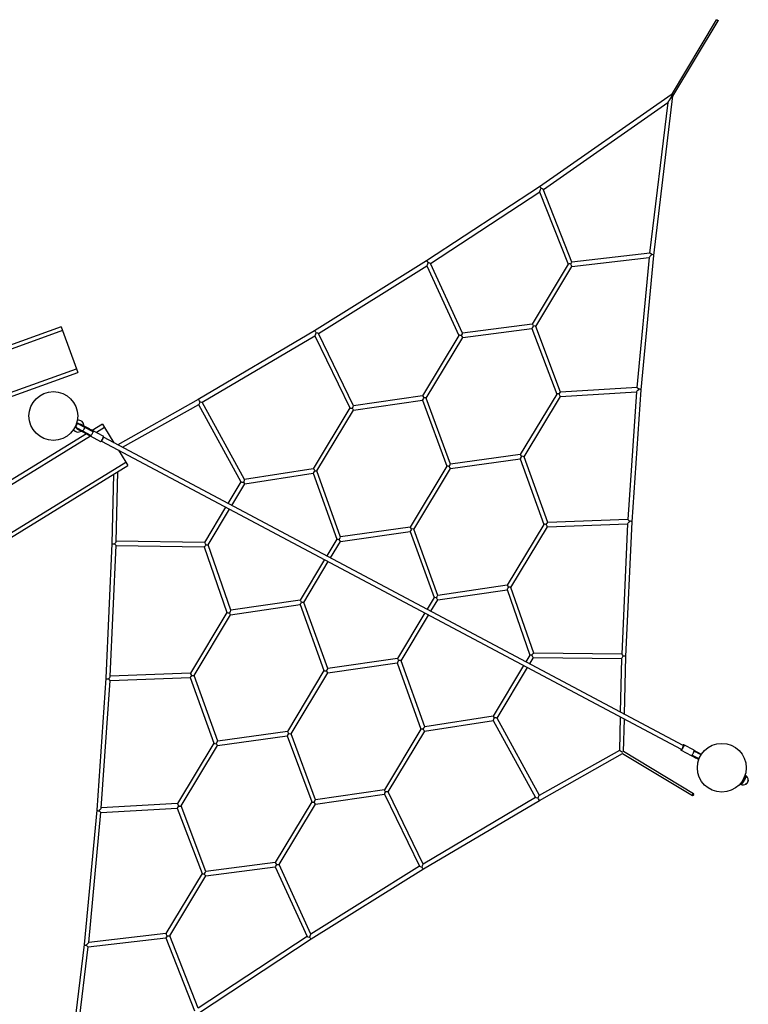
# Model space of a CAD drawing. Units: millimetres. Extents: x 4272 to 69753, y -16541 to 62524.
# Drawn here: x 52207 to 54896, y 35313 to 38946 of the extents above; entities that cross this region are included whole.
import ezdxf

# ---------------------------------------------------------------- set-up
doc = ezdxf.new("R2010")
doc.units = ezdxf.units.MM

msp = doc.modelspace()

# ---------------------------------------------------------------- linework, layer by layer
at = {"color": 7, "linetype": 'Continuous'}
for p, q in [((54777.737, 38945.509), (54610.913, 38667.868)), ((54617.771, 38663.748), (54784.595, 38941.389)), ((54784.642, 38941.678), (54784.595, 38941.389)), ((54611.361, 38668.18), (54125.407, 38329.416)), ((54546.885, 38076.345), (54617.836, 38664.289)), ((54139.655, 38319.845), (54598.777, 38639.904)), ((54598.777, 38639.904), (54531.744, 38084.429)), ((54598.831, 38639.992), (54598.777, 38639.904)), ((54125.411, 38329.419), (53709.111, 38055.487)), ((53723.575, 38045.851), (54126.151, 38310.753)), ((54126.064, 38310.695), (54231.291, 38043.837)), ((54245.372, 38051.744), (54139.556, 38320.098)), ((54532.014, 38084.459), (54245.372, 38051.744)), ((54500.455, 37580.176), (54546.885, 38076.35)), ((53709.115, 38055.489), (53295.541, 37797.514)), ((53310.03, 37787.694), (53710.223, 38037.323)), ((53709.964, 38037.161), (53828.095, 37781.098)), ((53841.957, 37789.244), (53723.527, 38045.957)), ((54231.334, 38043.908), (54098.177, 37822.298)), ((54111.891, 37814.056), (54245.05, 38035.67)), ((54245.007, 38035.598), (54530.046, 38068.131)), ((54530.056, 38068.235), (54485.156, 37588.415)), ((54098.272, 37822.31), (53841.937, 37789.288)), ((52360.747, 37812.897), (51788.427, 37607.074)), ((52365.879, 37798.625), (51795.033, 37593.332)), ((52360.747, 37812.897), (52365.879, 37798.625)), ((52365.879, 37798.625), (52416.528, 37657.789)), ((53295.545, 37797.516), (52866.525, 37544.083)), ((53439.116, 37521.47), (53310.023, 37787.708)), ((53828.1, 37781.107), (53693.924, 37558.083)), ((53841.994, 37773.164), (54097.786, 37806.115)), ((54097.786, 37806.115), (54188.813, 37564.583)), ((54203.076, 37572.107), (54111.859, 37814.142)), ((52881.247, 37534.196), (53296.778, 37779.661)), ((53296.284, 37779.37), (53425.3, 37513.29)), ((53707.653, 37549.866), (53842.026, 37773.218)), ((51860.222, 37457.725), (52416.528, 37657.789)), ((51866.828, 37443.983), (52421.66, 37643.517)), ((52416.528, 37657.789), (52421.66, 37643.517)), ((54188.845, 37564.636), (54054.685, 37341.356)), ((54202.345, 37556.038), (54483.873, 37572.314)), ((54485.265, 37588.421), (54203.028, 37572.105)), ((54483.895, 37572.634), (54451.323, 37101.429)), ((54466.795, 37093.236), (54500.455, 37580.181)), ((52866.528, 37544.085), (52569.924, 37377.061)), ((52586.696, 37368.144), (52868.11, 37526.613)), ((52867.392, 37526.209), (53023.508, 37240.885)), ((53037.182, 37249.227), (52881.257, 37534.202)), ((53694, 37558.094), (53439.033, 37521.64)), ((53439.281, 37505.513), (53693.591, 37541.873)), ((53693.548, 37541.867), (53783.277, 37298.215)), ((53797.395, 37306.178), (53707.646, 37549.885)), ((54068.384, 37333.089), (54202.35, 37556.047)), ((53425.294, 37513.302), (53290.592, 37289.119)), ((53304.331, 37280.919), (53439.305, 37505.553)), ((52422.846, 37454.387), (52420.877, 37455.57)), ((52446.469, 37442.704), (52426.125, 37453.52)), ((52426.985, 37455.235), (52426.225, 37453.807)), ((52426.284, 37453.776), (52446.609, 37442.969)), ((52428.334, 37455.177), (52447.642, 37444.911)), ((52512.752, 37454.025), (52474.607, 37430.587)), ((52512.752, 37454.025), (52520.692, 37441.102)), ((52453.833, 37417.822), (52010.386, 37145.348)), ((52413.444, 37445.85), (52413.424, 37445.799)), ((52413.444, 37445.849), (52413.424, 37445.799)), ((52418.432, 37439.15), (52417.668, 37437.713)), ((52418.476, 37436.635), (52437.783, 37426.369)), ((52418.491, 37439.119), (52438.816, 37428.312)), ((52418.614, 37439.393), (52438.957, 37428.576)), ((52424.494, 37436.267), (52423.943, 37436.22)), ((52436.907, 37429.327), (52437.148, 37429.539)), ((52437.783, 37426.369), (52437.471, 37426.619)), ((52438.816, 37428.312), (52437.783, 37426.369)), ((52437.783, 37426.369), (52467.966, 37410.321)), ((52438.816, 37428.312), (52468.999, 37412.263)), ((52438.957, 37428.576), (52469.14, 37412.528)), ((52444.661, 37443.665), (52444.705, 37443.981)), ((52476.651, 37426.655), (52446.469, 37442.704)), ((52447.642, 37444.911), (52446.609, 37442.969)), ((52446.609, 37442.969), (52476.792, 37426.92)), ((52447.264, 37445.03), (52447.642, 37444.911)), ((52447.642, 37444.911), (52477.825, 37428.863)), ((52456.315, 37419.347), (52456.018, 37419.165)), ((52474.484, 37427.798), (52474.821, 37427.981)), ((52476.792, 37426.92), (52476.429, 37426.773)), ((52476.544, 37426.693), (52476.651, 37426.655)), ((52477.825, 37428.863), (52476.792, 37426.92)), ((52516, 37409.131), (52478.06, 37429.304)), ((52520.692, 37441.102), (52490.621, 37422.625)), ((52520.692, 37441.102), (52555.247, 37384.865)), ((52468.882, 37409.268), (52016.992, 37131.606)), ((52467.017, 37413.304), (52466.98, 37413.686)), ((52467.966, 37410.321), (52467.453, 37410.612)), ((52467.596, 37412.862), (52467.628, 37412.992)), ((52467.731, 37409.879), (52505.672, 37389.706)), ((52468.999, 37412.263), (52467.966, 37410.321)), ((52468.917, 37412.646), (52468.999, 37412.263)), ((52469.14, 37412.528), (52469.048, 37412.596)), ((52509.121, 37391.27), (54648.13, 36253.938)), ((54655.642, 36268.066), (52516.634, 37405.396)), ((52571.784, 37357.951), (52599.045, 37313.584)), ((52572.136, 37357.379), (52572.145, 37357.759)), ((52082.18, 36995.999), (52599.045, 37313.584)), ((52599.045, 37313.584), (52606.985, 37300.662)), ((53796.992, 37289.975), (54054.241, 37325.146)), ((54054.707, 37341.359), (53797.395, 37306.178)), ((54054.227, 37325.186), (54141.525, 37083.54)), ((54155.884, 37090.883), (54068.357, 37333.164)), ((52088.786, 36982.257), (52606.985, 37300.662)), ((52563.99, 37020.404), (52570.219, 37278.071)), ((53290.649, 37289.127), (53036.998, 37249.562)), ((53037.608, 37233.464), (53290.387, 37272.893)), ((53290.22, 37272.867), (53377.46, 37029.199)), ((53391.614, 37037.133), (53304.331, 37280.919)), ((53783.281, 37298.221), (53648.368, 37073.687)), ((53662.082, 37065.447), (53796.996, 37289.98)), ((52553.973, 37268.089), (52547.821, 37013.595)), ((53023.457, 37240.978), (52975.613, 37161.352)), ((52989.76, 37153.831), (53037.626, 37233.493)), ((52967.361, 37147.619), (52889.124, 37017.41)), ((52902.385, 37008.416), (52981.508, 37140.097)), ((54451.338, 37101.43), (54155.693, 37090.876)), ((54444.469, 36595.969), (54466.795, 37093.241)), ((53391.164, 37020.949), (53647.955, 37057.468)), ((53648.38, 37073.689), (53391.6, 37037.172)), ((53647.955, 37057.468), (53736.266, 36813.591)), ((53750.386, 36821.592), (53662.078, 37065.459)), ((54141.549, 37083.58), (54006.587, 36858.966)), ((54020.277, 36850.684), (54154.963, 37074.84)), ((54154.951, 37074.84), (54450.427, 37085.387)), ((54450.453, 37085.966), (54428.828, 36604.325)), ((52889.229, 37017.409), (52564.01, 37021.227)), ((53377.458, 37029.205), (53340.337, 36967.425)), ((53354.484, 36959.903), (53391.165, 37020.952)), ((52547.821, 37013.599), (52525.464, 36515.817)), ((52541.807, 36523.111), (52563.461, 37005.244)), ((52563.461, 37005.232), (52888.282, 37001.419)), ((52887.903, 37001.423), (52972.093, 36758.831)), ((52986.303, 36766.685), (52902.402, 37008.444)), ((53332.085, 36953.692), (53242.301, 36804.266)), ((53256.024, 36796.04), (53346.232, 36946.17)), ((53749.984, 36805.364), (54006.102, 36842.726)), ((54006.587, 36858.966), (53750.344, 36821.586)), ((54006.047, 36842.885), (54089.89, 36601.189)), ((54104.391, 36608.208), (54020.258, 36850.739)), ((53242.308, 36804.267), (52986.248, 36766.845)), ((53736.268, 36813.593), (53710.454, 36770.631)), ((53724.6, 36763.109), (53749.99, 36805.365)), ((52985.765, 36750.605), (53241.95, 36788.045)), ((53241.907, 36788.039), (53330.215, 36544.174)), ((53344.338, 36552.165), (53256.026, 36796.042)), ((52972.074, 36758.885), (52837.385, 36534.726)), ((52850.804, 36525.992), (52985.765, 36750.605)), ((53702.202, 36756.897), (53601.127, 36588.681)), ((53614.835, 36580.429), (53716.348, 36749.376)), ((53601.128, 36588.683), (53344.338, 36552.165)), ((54089.908, 36601.218), (54075.178, 36576.704)), ((54089.324, 36569.182), (54103.168, 36592.222)), ((54103.063, 36592.223), (54428.28, 36588.343)), ((54428.829, 36604.337), (54104.008, 36608.213)), ((54428.3, 36589.167), (54423.522, 36391.486)), ((54439.323, 36383.084), (54444.469, 36595.973)), ((53343.913, 36535.944), (53600.693, 36572.461)), ((53600.68, 36572.5), (53688.027, 36328.71)), ((53702.138, 36336.763), (53614.832, 36580.435)), ((54066.926, 36562.97), (53954.667, 36376.139)), ((53968.836, 36368.656), (54081.072, 36555.448)), ((52525.464, 36515.821), (52491.844, 36029.544)), ((52540.921, 36507.639), (52836.664, 36518.687)), ((52837.398, 36534.726), (52541.833, 36523.685)), ((52836.472, 36518.68), (52923.935, 36276.485)), ((52938.067, 36284.458), (52850.828, 36526.033)), ((53330.211, 36544.186), (53195.298, 36319.653)), ((53209.014, 36311.415), (53343.926, 36535.946)), ((52508.405, 36037.101), (52540.936, 36507.64)), ((53954.684, 36376.169), (53701.97, 36336.737)), ((54124.963, 36083.461), (53968.785, 36368.749)), ((54423.089, 36373.595), (54420.093, 36249.653)), ((54435.98, 36244.774), (54438.891, 36365.193)), ((53688.027, 36328.711), (53553.085, 36104.129)), ((53701.708, 36320.503), (53955.296, 36360.07)), ((53955.111, 36360.407), (54111.099, 36075.467)), ((52937.588, 36268.286), (53194.903, 36303.456)), ((53195.301, 36319.659), (52938.052, 36284.499)), ((53194.903, 36303.456), (53284.826, 36059.852)), ((53298.918, 36067.878), (53209.018, 36311.421)), ((53567.101, 36096.389), (53701.767, 36320.512)), ((52923.909, 36276.556), (52789.805, 36053.37)), ((52803.309, 36044.779), (52937.608, 36268.289)), ((54695.853, 36250.083), (54657.912, 36270.256)), ((54420.093, 36249.653), (54124.247, 36083.057)), ((54125.829, 36065.585), (54431.86, 36237.916)), ((54431.147, 36238.345), (54689.834, 36082.91)), ((54693.954, 36089.767), (54435.267, 36245.202)), ((54647.584, 36250.831), (54685.524, 36230.658)), ((54713.469, 36216.366), (54686.261, 36230.833)), ((54714.346, 36218.391), (54688.135, 36232.328)), ((54688.362, 36232.547), (54714.466, 36218.667)), ((54689.518, 36231.942), (54689.181, 36231.759)), ((54721.656, 36232.965), (54695.831, 36246.697)), ((54721.809, 36233.223), (54695.913, 36246.993)), ((54722.929, 36235.12), (54696.19, 36249.337)), ((54696.984, 36246.436), (54697.021, 36246.054)), ((54713.76, 36218.913), (54713.365, 36218.755)), ((54886.231, 36156.784), (54883.75, 36158.104)), ((54866.043, 36126.746), (54869.33, 36124.998)), ((54887.412, 36125.818), (54887.62, 36125.708)), ((54889.217, 36126.907), (54889.536, 36127.143)), ((54889.287, 36127.049), (54889.458, 36127.193)), ((54889.429, 36127.208), (54889.594, 36127.12)), ((54890.369, 36128.009), (54890.331, 36128.029)), ((54890.37, 36127.873), (54890.707, 36128.192)), ((54890.39, 36128.275), (54890.54, 36128.196)), ((54892.641, 36130.793), (54892.56, 36130.836)), ((54893.309, 36131.574), (54893.168, 36131.649)), ((54894.906, 36134.892), (54894.764, 36134.967)), ((54895.178, 36135.946), (54895.082, 36135.997)), ((54895.162, 36137.345), (54895.199, 36137.326)), ((54895.355, 36136.993), (54895.256, 36137.046)), ((54895.4, 36137.312), (54895.306, 36137.363)), ((54895.419, 36137.301), (54895.481, 36137.622)), ((54895.673, 36140.687), (54895.475, 36140.793)), ((54895.487, 36137.49), (54895.483, 36137.364)), ((53298.468, 36051.652), (53553.367, 36088.046)), ((53553.111, 36104.172), (53298.879, 36067.872)), ((53553.28, 36088.224), (53682.766, 35822.23)), ((53696.504, 35830.565), (53567.095, 36096.401)), ((54111.109, 36075.473), (53695.998, 35830.266)), ((52507.025, 36021.297), (52789.128, 36037.313)), ((52789.81, 36053.378), (52508.425, 36037.402)), ((52789.08, 36037.31), (52880.439, 35795.608)), ((52894.507, 35803.643), (52803.341, 36044.833)), ((53284.817, 36059.875), (53150.657, 35836.594)), ((53164.578, 35828.699), (53298.549, 36051.663)), ((53697.254, 35812.425), (54125.831, 36065.587)), ((52491.844, 36029.549), (52445.416, 35533.375)), ((52462.245, 35541.491), (52507.143, 36021.303)), ((52894.035, 35787.45), (53150.736, 35820.519)), ((53150.687, 35836.645), (52894.507, 35803.643)), ((53150.716, 35820.563), (53268.705, 35563.653)), ((53282.277, 35572.439), (53164.583, 35828.706)), ((53682.76, 35822.242), (53281.993, 35572.261)), ((52880.405, 35795.699), (52747.247, 35574.087)), ((52760.963, 35565.847), (52894.122, 35787.461)), ((53283.112, 35554.102), (53697.258, 35812.428)), ((52747.29, 35574.159), (52462.255, 35541.595)), ((52866.168, 35298.898), (52761.006, 35565.919)), ((52445.417, 35533.38), (52374.456, 34945.344)), ((52460.287, 35525.266), (52746.923, 35558.013)), ((52746.923, 35558.013), (52852.675, 35289.494)), ((53268.662, 35563.747), (52866.081, 35298.84)), ((52866.817, 35280.172), (53283.116, 35554.105)), ((52393.514, 34969.73), (52460.557, 35525.297))]:
    msp.add_line(p, q, dxfattribs=at)
at = {"color": 7, "linetype": 'Continuous', "flags": 128}
for points in [[(54777.737, 38945.509), (54777.946, 38945.677), (54778.479, 38945.738), (54779.251, 38945.596), (54780.193, 38945.263), (54781.222, 38944.769), (54782.246, 38944.158), (54783.173, 38943.483), (54783.923, 38942.806), (54784.427, 38942.186), (54784.642, 38941.678)], [(54618.47, 38672.677), (54618.28, 38672.361), (54617.716, 38671.423), (54616.994, 38670.222), (54616.128, 38668.779), (54615.131, 38667.121), (54614.023, 38665.276), (54612.822, 38663.278), (54611.551, 38661.163), (54610.232, 38658.967), (54608.888, 38656.731), (54607.544, 38654.494), (54606.223, 38652.296), (54604.95, 38650.176), (54603.746, 38648.172), (54602.633, 38646.321), (54601.632, 38644.654), (54600.759, 38643.202), (54600.031, 38641.991), (54599.461, 38641.041), (54599.058, 38640.371), (54598.831, 38639.992)], [(52437.475, 37426.614), (52440.597, 37424.954), (52443.095, 37423.628), (52445.248, 37422.489), (52446.735, 37421.707), (52447.722, 37421.194), (52448.285, 37420.91), (52449.071, 37420.501), (52450.464, 37419.758), (52452.427, 37418.699), (52454.98, 37417.316), (52458.12, 37415.615), (52461.853, 37413.598), (52466.211, 37411.254)], [(52444.649, 37434.611), (52443.94, 37433.354), (52443.055, 37431.973), (52442.008, 37430.578), (52440.87, 37429.372), (52439.788, 37428.624), (52438.957, 37428.576)], [(52446.469, 37442.704), (52446.893, 37441.988), (52446.879, 37440.673), (52446.515, 37439.055), (52445.944, 37437.407), (52445.294, 37435.901), (52444.649, 37434.611)], [(52447.475, 37444.914), (52444.925, 37446.253), (52444.825, 37446.305)], [(52476.069, 37429.796), (52471.689, 37432.098), (52467.93, 37434.065), (52464.763, 37435.717), (52462.189, 37437.06), (52460.214, 37438.095), (52458.819, 37438.834), (52458.14, 37439.202), (52457.711, 37439.443), (52457.061, 37439.8), (52456.08, 37440.33), (52454.729, 37441.055), (52452.884, 37442.04), (52450.389, 37443.37), (52447.267, 37445.03)], [(52477.181, 37429.183), (52477.208, 37429.197), (52477.769, 37429.367), (52478.172, 37429.223), (52478.406, 37428.77), (52478.463, 37428.021), (52478.341, 37427.002), (52478.044, 37425.744), (52477.581, 37424.289), (52476.968, 37422.682), (52476.224, 37420.977), (52475.373, 37419.227), (52474.442, 37417.488), (52473.462, 37415.817), (52472.463, 37414.268), (52471.478, 37412.889), (52470.539, 37411.726), (52469.676, 37410.816), (52468.916, 37410.188), (52468.284, 37409.862), (52467.8, 37409.849), (52467.48, 37410.149), (52467.37, 37410.478)], [(52505.672, 37389.706), (52506.089, 37389.656), (52506.685, 37389.904), (52507.415, 37390.458), (52508.256, 37391.301), (52509.179, 37392.404), (52510.155, 37393.732), (52511.153, 37395.243), (52512.141, 37396.889), (52513.087, 37398.615), (52513.961, 37400.368), (52514.734, 37402.09), (52515.382, 37403.726), (52515.884, 37405.224), (52516.223, 37406.535), (52516.39, 37407.617), (52516.378, 37408.436), (52516.187, 37408.965), (52516, 37409.131)], [(52516.477, 37404.759), (52516.542, 37404.971), (52516.806, 37406.181), (52516.9, 37407.25), (52516.793, 37408.089), (52516.531, 37408.656), (52516.067, 37409.093), (52515.966, 37409.125)], [(53344.338, 36552.165), (53344.329, 36552.15), (53344.193, 36551.924), (53343.901, 36551.438), (53343.46, 36550.705), (53342.885, 36549.748), (53342.193, 36548.596), (53341.405, 36547.283), (53340.544, 36545.851), (53339.638, 36544.343), (53338.713, 36542.803), (53338.658, 36542.712)], [(53338.757, 36542.878), (53339.638, 36544.343), (53340.544, 36545.851), (53341.405, 36547.283), (53342.193, 36548.596), (53342.885, 36549.748), (53343.46, 36550.705), (53343.901, 36551.438), (53344.193, 36551.924), (53344.329, 36552.15), (53344.338, 36552.165)], [(54646.908, 36254.394), (54646.832, 36254.082), (54646.69, 36252.98), (54646.764, 36251.972), (54647, 36251.388), (54647.431, 36250.925), (54647.654, 36250.839)], [(54646.991, 36254.544), (54646.989, 36254.537), (54646.833, 36253.5), (54646.86, 36252.734), (54647.068, 36252.266), (54647.451, 36252.115), (54647.993, 36252.285), (54648.677, 36252.77), (54648.684, 36252.776)], [(54657.914, 36270.255), (54658.187, 36269.938), (54658.315, 36269.305), (54658.264, 36268.389), (54658.035, 36267.222), (54657.637, 36265.84), (54657.082, 36264.288), (54656.387, 36262.615), (54655.575, 36260.876), (54654.673, 36259.126), (54653.708, 36257.422), (54652.713, 36255.818), (54651.719, 36254.366), (54650.758, 36253.112), (54649.861, 36252.098), (54649.057, 36251.354), (54648.371, 36250.906), (54647.826, 36250.768), (54647.604, 36250.821)], [(54657.901, 36270.231), (54657.765, 36270.324), (54657.125, 36270.429), (54656.543, 36270.31), (54655.918, 36269.995), (54655.106, 36269.358), (54654.462, 36268.693)], [(54656.83, 36269.543), (54656.533, 36269.853), (54656.069, 36269.844), (54655.453, 36269.515), (54654.708, 36268.879), (54654.502, 36268.671)], [(54656.906, 36268.185), (54656.948, 36268.923), (54656.83, 36269.543)], [(54685.524, 36230.658), (54685.654, 36230.61), (54686.161, 36230.669), (54686.814, 36231.041), (54687.591, 36231.712), (54688.467, 36232.661), (54689.415, 36233.859), (54690.404, 36235.265), (54691.402, 36236.836), (54692.377, 36238.52), (54693.297, 36240.264), (54694.134, 36242.011), (54694.861, 36243.706), (54695.453, 36245.293), (54695.892, 36246.722), (54696.163, 36247.947), (54696.259, 36248.928), (54696.176, 36249.634), (54695.916, 36250.043), (54695.853, 36250.083)], [(54687.515, 36230.166), (54692.926, 36227.316), (54697.58, 36224.873), (54701.517, 36222.811), (54704.73, 36221.128), (54707.199, 36219.83), (54708.963, 36218.895), (54709.852, 36218.416), (54710.446, 36218.087), (54711.334, 36217.604), (54712.661, 36216.889), (54713.501, 36216.44)], [(54883.435, 36157.15), (54883.447, 36156.78), (54883.359, 36155.58), (54883.095, 36154.13), (54882.661, 36152.458), (54882.064, 36150.597), (54881.317, 36148.582), (54880.434, 36146.453), (54879.432, 36144.252), (54878.331, 36142.021), (54877.152, 36139.804), (54875.918, 36137.643), (54874.654, 36135.582), (54873.383, 36133.659), (54872.13, 36131.913), (54870.92, 36130.378), (54869.777, 36129.082), (54868.722, 36128.053), (54867.777, 36127.309), (54866.959, 36126.865), (54866.285, 36126.729), (54866.057, 36126.763)], [(54886.231, 36156.784), (54886.542, 36156.507), (54886.807, 36155.873), (54886.896, 36154.946), (54886.808, 36153.746), (54886.544, 36152.296), (54886.11, 36150.624), (54885.513, 36148.763), (54884.766, 36146.748), (54883.883, 36144.619), (54882.881, 36142.418), (54881.78, 36140.187), (54880.601, 36137.97), (54879.367, 36135.809), (54878.103, 36133.748), (54876.832, 36131.825), (54875.579, 36130.079), (54874.37, 36128.544), (54873.226, 36127.249), (54872.172, 36126.219), (54871.226, 36125.475), (54870.408, 36125.031), (54869.734, 36124.895), (54869.33, 36124.998)], [(54877.275, 36141.16), (54876.13, 36139.089), (54874.942, 36137.104), (54873.741, 36135.25), (54872.553, 36133.572), (54871.407, 36132.108), (54870.329, 36130.892), (54869.345, 36129.955), (54868.478, 36129.316), (54868.043, 36129.092)], [(54868.259, 36129.397), (54868.591, 36129.576), (54869.442, 36130.202), (54870.406, 36131.121), (54871.463, 36132.313), (54872.587, 36133.749), (54873.752, 36135.395), (54874.931, 36137.213), (54876.095, 36139.16), (54877.218, 36141.191)], [(54887.418, 36125.829), (54887.391, 36125.835), (54887.382, 36125.937), (54887.466, 36126.127), (54887.614, 36126.354), (54887.842, 36126.646), (54888.097, 36126.942), (54888.406, 36127.275), (54888.738, 36127.614), (54889.102, 36127.971), (54889.496, 36128.344), (54889.906, 36128.719), (54890.344, 36129.109), (54890.776, 36129.484), (54891.211, 36129.85), (54891.616, 36130.179), (54891.975, 36130.458), (54892.276, 36130.673), (54892.439, 36130.776), (54892.56, 36130.836), (54892.56, 36130.836)], [(54887.813, 36125.779), (54887.6, 36125.723), (54887.695, 36126.002), (54888.078, 36126.515), (54888.639, 36127.149), (54889.324, 36127.855), (54890.108, 36128.617), (54890.948, 36129.397), (54891.752, 36130.108), (54892.377, 36130.619), (54892.641, 36130.793)], [(54892.705, 36130.508), (54892.436, 36130.352), (54891.813, 36129.881), (54891.02, 36129.217), (54890.197, 36128.487), (54889.435, 36127.77), (54888.772, 36127.102), (54888.235, 36126.501), (54887.876, 36126.009), (54887.801, 36125.735), (54888.074, 36125.786), (54888.503, 36126.072)], [(54889.298, 36126.679), (54889.029, 36126.461), (54888.671, 36126.233), (54888.515, 36126.21), (54888.524, 36126.318)], [(54889.217, 36126.907), (54889.163, 36126.855), (54888.781, 36126.518)], [(54889.288, 36127.052), (54889.257, 36127.025), (54888.93, 36126.777)], [(54889.525, 36127.33), (54889.455, 36127.255), (54889.427, 36127.215), (54889.432, 36127.214)], [(54890.329, 36128.024), (54890.329, 36128.028), (54890.285, 36128.001), (54890.194, 36127.932), (54890.059, 36127.82), (54889.892, 36127.675), (54889.724, 36127.522), (54889.585, 36127.39), (54889.525, 36127.33)], [(54889.595, 36127.123), (54889.622, 36127.108), (54889.676, 36127.098), (54889.722, 36127.1), (54889.758, 36127.11), (54889.783, 36127.121), (54889.806, 36127.133), (54889.846, 36127.16), (54889.953, 36127.245), (54890.069, 36127.346), (54890.112, 36127.384)], [(54889.597, 36127.126), (54889.595, 36127.122), (54889.635, 36127.157), (54889.709, 36127.234), (54889.725, 36127.251)], [(54889.654, 36127.658), (54889.672, 36127.676), (54889.686, 36127.69), (54890.397, 36128.371), (54891.117, 36129.014), (54891.712, 36129.509), (54892.114, 36129.806), (54892.312, 36129.902), (54892.319, 36129.815), (54892.149, 36129.56), (54892.037, 36129.423)], [(54889.725, 36127.251), (54889.805, 36127.338), (54889.916, 36127.462), (54890.038, 36127.6), (54890.161, 36127.743), (54890.27, 36127.874), (54890.345, 36127.969), (54890.37, 36128.008), (54890.367, 36128.007)], [(54889.895, 36127.239), (54889.884, 36127.228), (54889.837, 36127.177), (54889.836, 36127.177), (54889.817, 36127.149), (54889.837, 36127.156), (54889.896, 36127.199), (54889.982, 36127.27), (54890.078, 36127.354), (54890.173, 36127.44), (54890.175, 36127.442)], [(54890.175, 36127.442), (54890.259, 36127.522), (54890.334, 36127.595), (54890.363, 36127.625), (54890.404, 36127.67), (54890.413, 36127.688), (54890.382, 36127.67), (54890.314, 36127.617), (54890.223, 36127.541), (54890.125, 36127.455), (54890.033, 36127.371), (54889.951, 36127.294), (54889.895, 36127.239), (54889.895, 36127.239)], [(54890.112, 36127.384), (54890.183, 36127.449), (54890.283, 36127.544), (54890.369, 36127.631), (54890.43, 36127.699), (54890.447, 36127.726), (54890.464, 36127.762), (54890.475, 36127.813), (54890.471, 36127.875), (54890.443, 36127.941), (54890.393, 36127.994), (54890.367, 36128.007)], [(54890.345, 36128.002), (54890.51, 36128.165), (54890.619, 36128.275)], [(54890.543, 36128.201), (54890.539, 36128.198), (54890.57, 36128.243), (54890.632, 36128.327)], [(54890.54, 36128.197), (54890.545, 36128.193), (54890.608, 36128.174), (54890.663, 36128.173), (54890.711, 36128.184), (54890.757, 36128.203), (54890.823, 36128.245), (54890.948, 36128.348), (54891.063, 36128.461), (54891.084, 36128.484)], [(54890.632, 36128.327), (54890.638, 36128.335), (54890.728, 36128.452), (54890.83, 36128.584), (54890.94, 36128.723), (54891.051, 36128.861), (54891.152, 36128.986), (54891.228, 36129.077), (54891.26, 36129.113), (54891.259, 36129.111)], [(54890.816, 36128.332), (54890.78, 36128.273), (54890.772, 36128.237), (54890.802, 36128.24), (54890.864, 36128.28), (54890.944, 36128.348), (54891.031, 36128.43), (54891.114, 36128.516), (54891.191, 36128.603), (54891.255, 36128.683), (54891.283, 36128.723), (54891.315, 36128.779), (54891.313, 36128.805), (54891.274, 36128.791), (54891.205, 36128.741), (54891.121, 36128.668), (54891.034, 36128.584), (54890.952, 36128.498), (54890.88, 36128.414), (54890.816, 36128.332)], [(54891.084, 36128.484), (54891.166, 36128.573), (54891.262, 36128.689), (54891.331, 36128.791), (54891.366, 36128.879), (54891.371, 36128.942), (54891.355, 36129.01), (54891.312, 36129.074), (54891.259, 36129.111)], [(54891.314, 36129.023), (54891.357, 36129.072), (54891.625, 36129.388)], [(54895.013, 36134.75), (54895.015, 36134.766), (54895.013, 36134.784), (54895.005, 36134.803), (54894.993, 36134.822), (54894.977, 36134.841), (54894.956, 36134.859), (54894.932, 36134.876), (54894.906, 36134.892)], [(54895.166, 36137.352), (54895.098, 36137.448), (54895.036, 36137.739), (54895.001, 36138.233), (54895.005, 36138.896), (54895.057, 36139.596), (54895.124, 36140.064), (54895.202, 36140.408), (54895.301, 36140.673), (54895.401, 36140.795), (54895.468, 36140.78)], [(54895.21, 36137.347), (54895.174, 36137.371), (54895.14, 36137.597), (54895.136, 36138.017), (54895.172, 36138.621), (54895.249, 36139.307), (54895.33, 36139.801), (54895.427, 36140.234), (54895.519, 36140.516), (54895.603, 36140.665), (54895.67, 36140.682)], [(54895.229, 36137.331), (54895.252, 36137.315), (54895.265, 36137.186), (54895.256, 36137.046)], [(54895.355, 36136.993), (54895.335, 36137.207), (54895.282, 36137.317), (54895.274, 36137.319)], [(54895.364, 36137.308), (54895.307, 36137.309), (54895.277, 36137.326)], [(54895.86, 36138.608), (54895.901, 36138.971), (54895.932, 36139.572), (54895.914, 36140.061), (54895.858, 36140.369), (54895.781, 36140.503), (54895.698, 36140.495), (54895.614, 36140.369), (54895.53, 36140.121), (54895.45, 36139.734), (54895.393, 36139.289), (54895.355, 36138.667), (54895.358, 36138.115), (54895.395, 36137.725), (54895.453, 36137.511), (54895.534, 36137.461)], [(54895.374, 36138.926), (54895.411, 36139.397), (54895.471, 36139.813), (54895.538, 36140.112), (54895.6, 36140.289), (54895.632, 36140.347), (54895.628, 36140.344)], [(54895.506, 36136.344), (54895.506, 36136.345), (54895.559, 36136.558)], [(54895.534, 36137.461), (54895.568, 36137.457), (54895.6, 36137.338), (54895.589, 36137.091)], [(54690.945, 36082.886), (54690.265, 36082.776), (54689.73, 36082.983), (54689.387, 36083.487), (54689.267, 36084.245), (54689.38, 36085.189), (54689.717, 36086.235), (54690.247, 36087.291), (54690.924, 36088.261), (54691.687, 36089.061), (54692.468, 36089.619), (54693.198, 36089.885), (54693.812, 36089.836), (54694.256, 36089.477), (54694.49, 36088.838), (54694.494, 36087.978), (54694.266, 36086.972), (54693.828, 36085.909), (54693.218, 36084.885), (54692.49, 36083.99), (54691.709, 36083.303), (54690.945, 36082.886)]]:
    msp.add_lwpolyline(points, dxfattribs=at)
at = {"color": 7, "linetype": 'Continuous'}
for centre in [(52331.779, 37483.669), (54798.111, 36185.783)]:
    msp.add_circle(centre, 90, dxfattribs=at)
for centre, radius, start, end in [((52422.329, 37446.478), 8, 61.913312, 242.086688), ((52423.363, 37446.347), 9.595, 65.0649, 137.347771), ((52423.479, 37446.596), 21.349, 359.281304, 98.672189), ((52248.991, 37084.628), 411.343, 61.182542, 63.803754), ((52422.874, 37445.426), 21.319, 216.708318, 304.765729), ((52423.005, 37445.633), 9.563, 178.709256, 238.797045), ((52459.622, 37400.69), 31.23, 63.387256, 70.073129), ((52478.215, 37436.554), 25.775, 233.234934, 241.253467), ((52506.386, 37390.781), 1.26, 236.026553, 284.108052), ((52504.415, 37395.555), 6.415, 290.805486, 324.863892), ((52479.722, 37415.95), 38.387, 321.530985, 342.72375), ((54624.888, 36275.372), 32.815, 316.482325, 347.349469), ((54704.38, 36259.049), 31.23, 243.387265, 250.073133), ((54685.787, 36223.185), 25.775, 53.234931, 61.253443), ((54839.348, 36162.957), 43.68, 330.111748, 346.382332), ((54836.143, 36164.286), 47.188, 330.653934, 346.439663), ((54877.781, 36140.891), 18, 358.910222, 62), ((54877.781, 36140.891), 18, 242, 302.779151), ((54877.781, 36140.891), 18.3, 305.886923, 309.013823), ((54893.208, 36123.514), 5.459, 130.626531, 149.096971), ((54889.371, 36131.112), 3.015, 310.051906, 333.702925), ((54877.781, 36140.891), 18.3, 321.184631, 325.993655), ((54890.756, 36132.817), 2.679, 312.30049, 334.1527), ((54891.436, 36132.5), 2.09, 305.197272, 333.688362), ((54892.536, 36130.619), 0.202, 326.621715, 58.870443), ((54890.2, 36133.16), 3.647, 313.369406, 333.341297), ((54877.19, 36141.205), 18.965, 326.205064, 337.794936), ((54873.839, 36142.994), 22.411, 329.590551, 339.01386), ((54873.981, 36142.918), 22.411, 329.590551, 339.01386), ((54893.467, 36131.793), 0.27, 234.152916, 268.411275), ((54874.661, 36142.556), 21.797, 329.590551, 339.01386), ((54877.781, 36140.891), 18.3, 338.006345, 345.946515), ((54886.152, 36138.184), 9.193, 339.519616, 346.239062), ((54890.23, 36136.661), 4.999, 339.280268, 351.778698), ((54884.472, 36138.719), 11.263, 339.367759, 346.198483), ((54886.632, 36137.938), 8.67, 347.057806, 354.09284), ((54886.69, 36137.923), 8.715, 346.88843, 353.878758), ((54895.246, 36136.118), 0.185, 248.451895, 332.20905), ((54895.414, 36137.182), 0.198, 252.76449, 332.493183), ((54886.828, 36138.031), 8.811, 346.88843, 353.878758), ((54895.342, 36137.493), 0.195, 293.703023, 350.320648), ((54890.869, 36142.031), 4.968, 345.418288, 21.982599), ((54886.978, 36138.557), 8.811, 346.88843, 353.878758), ((54936.801, 36133.11), 41.309, 172.351825, 173.735523)]:
    msp.add_arc(centre, radius, start, end, dxfattribs=at)
for centre, major_axis, ratio, start_param, end_param in [((54608.86, 38656.685), (10.083, 16.781), 0.00000197, 0.30780653, 3.1415882), ((54129.894, 38322.792), (-4.487, 6.624), 0.22672262, 4.76006495, 6.28622301), ((54129.894, 38322.792), (-4.487, 6.624), 0.22672262, 4.75787081, 6.28014761), ((54129.894, 38322.792), (3.817, 12.058), 0.065121, 3.22158915, 4.84142444), ((54129.894, 38322.792), (9.744, -3.085), 0.15973738, 1.48611669, 1.49079983), ((54129.894, 38322.792), (3.715, 12.304), 0.06950234, 4.83838675, 4.84129958), ((54129.894, 38322.792), (9.681, -2.923), 0.16402332, 0.1289106, 1.48307899), ((54538.93, 38077.197), (8.855, 9.037), 0.0650657, 1.44178861, 3.06161857), ((54538.93, 38077.197), (-7.126, 7.172), 0.16408024, 4.80008764, 6.1543028), ((54538.93, 38077.197), (7.955, -0.852), 0.22672542, 0.00303726, 1.54707922), ((54538.93, 38077.197), (7.955, -0.852), 0.22672542, 6.28014804, 7.81949681), ((54538.93, 38077.197), (9.121, 9.062), 0.06944805, 1.44191382, 1.44482587), ((54538.93, 38077.197), (7.299, -7.152), 0.15979342, 1.65077041, 1.65545772), ((53713.427, 38048.751), (-4.316, 6.736), 0.21869081, 4.65107477, 6.28583963), ((53713.427, 38048.751), (-4.316, 6.736), 0.21869081, 4.65463703, 6.28053098), ((53713.427, 38048.751), (3.431, 11.479), 0.12251389, 3.27964704, 4.79579981), ((53713.427, 38048.751), (10.184, -3.044), 0.09481292, 1.42747771, 1.43274194), ((53713.427, 38048.751), (3.334, 11.668), 0.12650084, 4.79314548, 4.79721771), ((53713.427, 38048.751), (10.111, -2.889), 0.09882469, 0.08482873, 1.42482338), ((54240.181, 38043.1), (8.872, -0.736), 0.13074652, 1.50635358, 3.07717621), ((54240.181, 38043.1), (5.191, 8.644), 0.00005652, 4.84120476, 6.28314194), ((54240.181, 38043.1), (5.191, 8.644), 0.00005652, 4.84120482, 6.28322867), ((54240.181, 38043.1), (-4.816, 7.486), 0.13080208, 3.20599204, 4.77676206), ((54103.04, 37814.858), (-4.851, 7.422), 0.14201282, 4.77666388, 6.21455064), ((53299.693, 37790.675), (-4.152, 6.839), 0.21091569, 4.51482245, 6.28573158), ((53299.693, 37790.675), (-4.152, 6.839), 0.21091569, 4.54170119, 6.28063903), ((53299.693, 37790.675), (3.348, 11.101), 0.17736313, 3.33182034, 4.74071384), ((53299.693, 37790.675), (10.409, -3.139), 0.03075937, 1.37431457, 1.38056864), ((53299.693, 37790.675), (3.251, 11.27), 0.18133273, 4.73816756, 4.74371574), ((53299.693, 37790.675), (10.331, -2.98), 0.03485649, 0.03132676, 1.3717683), ((53837.134, 37780.604), (9.036, -0.495), 0.04219503, 1.46137128, 3.11925633), ((53837.134, 37780.604), (4.797, 8.672), 0.07331703, 4.76986463, 6.22940522), ((53837.134, 37780.604), (4.797, 8.672), 0.07331703, 4.77127686, 6.22940522), ((53837.134, 37780.604), (-4.853, 7.429), 0.11515581, 3.19723761, 4.68094521), ((54103.04, 37814.858), (5.254, 8.743), 0.00343987, 3.13887161, 4.84916181), ((54103.04, 37814.858), (5.254, 8.743), 0.00343987, 3.1443137, 3.28585417), ((54103.04, 37814.858), (5.254, 8.743), 0.00343987, 3.28585417, 4.85055667), ((54103.04, 37814.858), (8.832, -0.8), 0.13864067, 0.06699595, 1.49944061), ((54197.664, 37563.781), (8.838, -0.8), 0.11450363, 1.60221799, 3.08623424), ((54197.664, 37563.781), (5.404, 8.314), 0.07291902, 0.05357044, 1.51374921), ((54197.664, 37563.781), (5.404, 8.314), 0.07291902, 0.05357044, 1.49419082), ((54197.664, 37563.781), (-4.68, 7.741), 0.04193475, 3.16374143, 4.82131783), ((54492.481, 37580.825), (8.521, 8.426), 0.12550417, 1.49013149, 3.00003153), ((54492.481, 37580.825), (-7.3, 7.564), 0.09581473, 4.86195708, 6.20103648), ((54492.481, 37580.825), (7.974, -0.649), 0.21868913, 6.2805292, 7.94972906), ((54492.481, 37580.825), (7.974, -0.649), 0.21868913, 0.00265611, 1.6453156), ((54492.481, 37580.825), (8.734, 8.429), 0.12949174, 1.4886475, 1.49278759), ((54492.481, 37580.825), (-7.471, 7.555), 0.09179693, 4.8539501, 4.85930097), ((52870.523, 37537.153), (-3.998, 6.93), 0.20356297, 4.41901451, 6.28529354), ((52870.523, 37537.153), (-3.998, 6.93), 0.20356297, 4.44251254, 6.28107708), ((52870.523, 37537.153), (3.049, 10.659), 0.23012196, 3.37045888, 4.68133808), ((52870.523, 37537.153), (10.806, -3.092), 0.03144229, 4.94125521, 4.94707961), ((52870.523, 37537.153), (2.965, 10.783), 0.23351068, 4.67922985, 4.68543368), ((52870.523, 37537.153), (10.73, -2.95), 0.02786427, 4.94918784, 6.25623001), ((53698.819, 37550.702), (5.265, 8.823), 0.06382571, 3.19315773, 4.82422265), ((53698.819, 37550.702), (5.265, 8.823), 0.06382571, 3.19315773, 3.24322311), ((53698.819, 37550.702), (5.265, 8.823), 0.06382571, 3.24322311, 4.82593944), ((53698.819, 37550.702), (-4.886, 7.368), 0.12880009, 4.69223678, 6.22205978), ((53698.819, 37550.702), (8.829, -0.836), 0.06551295, 0.03141288, 1.45810572), ((53434.383, 37512.894), (9.085, -0.407), 0.04742301, 3.16726476, 4.86631451), ((53434.383, 37512.894), (4.624, 8.697), 0.14646632, 4.73096006, 6.17664996), ((53434.383, 37512.894), (4.624, 8.697), 0.14646632, 4.73215181, 6.17664996), ((53434.383, 37512.894), (-4.893, 7.373), 0.09973607, 3.18898284, 4.58018153), ((52472.895, 37419.592), (3.756, 7.064), 0.46636149, 0, 0.04814528), ((54059.567, 37333.949), (5.319, 8.791), 0.06270462, 1.4562567, 3.09092907), ((54059.567, 37333.949), (5.319, 8.791), 0.06270462, 1.47196195, 3.03974995), ((54059.567, 37333.949), (5.319, 8.791), 0.06270462, 3.03974995, 3.09092907), ((54059.567, 37333.949), (-4.88, 7.403), 0.06892873, 4.82529536, 6.25016136), ((54059.567, 37333.949), (8.8, -0.858), 0.13106686, 0.0622428, 1.58843596), ((53295.522, 37281.791), (5.275, 8.877), 0.12395312, 3.24371851, 4.76265603), ((53295.522, 37281.791), (5.275, 8.877), 0.12395312, 3.24371851, 4.76140014), ((53295.522, 37281.791), (-4.923, 7.318), 0.11266513, 4.6048397, 6.23053659), ((53295.522, 37281.791), (8.809, -0.872), 0.01144786, 4.86716355, 6.27776188), ((53792.11, 37297.381), (8.831, -0.833), 0.03714161, 1.55216083, 3.12379239), ((53792.11, 37297.381), (5.286, 8.797), 0.0006523, 4.7478995, 6.28266114), ((53792.11, 37297.381), (-4.882, 7.406), 0.037793, 3.15970399, 4.72966507), ((53792.11, 37297.381), (5.286, 8.797), 0.0006523, 4.74954955, 6.28370947), ((53032.678, 37240.792), (9.195, -0.186), 0.13199103, 3.21717109, 4.90318005), ((53032.678, 37240.792), (4.272, 8.672), 0.21579803, 4.67636272, 6.13272109), ((53032.678, 37240.792), (4.272, 8.672), 0.21579803, 4.67641847, 6.13272109), ((53032.678, 37240.792), (-4.926, 7.322), 0.08626409, 3.1819195, 4.48634633), ((54150.341, 37082.68), (5.511, 8.156), 0.14712796, 0.10684277, 1.5690975), ((54150.341, 37082.68), (5.511, 8.156), 0.14712796, 0.10684277, 1.5523575), ((54458.807, 37093.692), (8.228, 8.153), 0.17846319, 1.54349861, 2.9505031), ((54458.807, 37093.692), (-7.481, 7.734), 0.03370559, 4.9122998, 6.25284527), ((54458.807, 37093.692), (7.988, -0.455), 0.21090017, 0.0025465, 1.74773856), ((54458.807, 37093.692), (8.422, 8.146), 0.18244155, 1.54045629, 1.54604511), ((54458.807, 37093.692), (-7.658, 7.729), 0.02959744, 4.90347853, 4.90975331), ((54458.807, 37093.692), (7.988, -0.455), 0.21090017, 6.28063881, 8.01508666), ((53653.264, 37066.303), (5.309, 8.835), 0.00003334, 1.51971176, 3.14156556), ((53653.264, 37066.303), (5.309, 8.835), 0.00003334, 3.08197057, 3.14161974), ((53653.264, 37066.303), (5.309, 8.835), 0.00003334, 1.51819135, 3.08197057), ((53653.264, 37066.303), (-4.895, 7.382), 0.05199447, 4.73717463, 6.25844248), ((53653.264, 37066.303), (8.816, -0.856), 0.05202772, 0.02475856, 1.5460806), ((54150.341, 37082.68), (8.807, -0.859), 0.10005834, 1.7035479, 3.09404999), ((54150.341, 37082.68), (-4.621, 7.837), 0.0477729, 1.4164109, 3.11568384), ((52555.816, 37013.323), (7.98, 7.698), 0.23001284, 4.74330244, 6.05437435), ((52893.618, 37009.356), (-4.481, 8.03), 0.13210483, 4.52262241, 6.20756136), ((53386.268, 37028.334), (8.808, -0.871), 0.03818212, 3.12350566, 4.77479441), ((53386.268, 37028.334), (5.326, 8.827), 0.06240602, 4.70585889, 6.23233678), ((53386.268, 37028.334), (-4.896, 7.384), 0.02428175, 3.15314956, 4.64345346), ((53386.268, 37028.334), (5.326, 8.827), 0.06240602, 4.70609324, 6.23233678), ((52555.816, 37013.323), (7.996, -0.276), 0.2035687, 3.13948418, 4.97882202), ((52555.816, 37013.323), (7.996, -0.276), 0.2035687, 3.14370113, 5.00561021), ((52555.816, 37013.323), (8.13, 7.682), 0.23339117, 4.73922113, 4.74541091), ((52555.816, 37013.323), (-7.642, 8.087), 0.02774317, 3.1684248, 4.47565531), ((52555.816, 37013.323), (-7.803, 8.088), 0.03131005, 4.47776378, 4.48357803), ((52893.618, 37009.356), (5.651, 7.844), 0.21494803, 3.29149494, 4.7523005), ((52893.618, 37009.356), (5.651, 7.844), 0.21494803, 3.29149494, 4.75162093), ((52893.618, 37009.356), (8.778, -0.912), 0.08526434, 4.93791521, 6.24332102), ((54011.492, 36851.597), (5.362, 8.825), 0.12370345, 1.50416212, 3.03966872), ((54011.492, 36851.597), (5.362, 8.825), 0.12370345, 1.51956072, 3.03966872), ((54011.492, 36851.597), (-4.905, 7.369), 0.01029494, 0.0048774, 1.41581282), ((54011.492, 36851.597), (8.772, -0.912), 0.11355312, 0.05305957, 1.67759766), ((53247.207, 36796.898), (-4.905, 7.367), 0.03908479, 4.64927992, 6.30169411), ((53745.085, 36812.734), (8.818, -0.856), 0.02428864, 1.63931625, 3.13003251), ((53745.085, 36812.734), (5.294, 8.847), 0.06208636, 0.01666783, 1.57716875), ((53745.085, 36812.734), (5.294, 8.847), 0.06208636, 0.05058735, 1.57716875), ((53745.085, 36812.734), (-4.904, 7.368), 0.03785481, 1.50864883, 3.15952522), ((52980.859, 36757.973), (5.361, 8.826), 0.12402065, 4.66290377, 6.18098814), ((52980.859, 36757.973), (5.361, 8.826), 0.12402065, 4.66429848, 6.18098814), ((53247.207, 36796.898), (5.293, 8.848), 0.06327453, 3.19316004, 4.73929865), ((53247.207, 36796.898), (5.293, 8.848), 0.06327453, 3.19316004, 4.7190608), ((53247.207, 36796.898), (8.818, -0.856), 0.02424971, 4.78246516, 6.27164363), ((52980.859, 36757.973), (8.773, -0.911), 0.11283393, 3.19432578, 4.81995942), ((52980.859, 36757.973), (-4.906, 7.368), 0.01134548, 3.14696593, 4.55745869), ((53606.025, 36581.299), (5.324, 8.827), 0.06184584, 1.56452805, 3.12524012), ((53606.025, 36581.299), (5.324, 8.827), 0.06184584, 1.54610137, 3.09121167), ((53606.025, 36581.299), (-4.896, 7.384), 0.02428297, 0.0115575, 1.50258956), ((53606.025, 36581.299), (8.809, -0.871), 0.03761937, 6.26535953, 7.91592012), ((54098.675, 36600.276), (8.777, -0.912), 0.08659687, 1.79696671, 3.10111294), ((54098.675, 36600.276), (5.651, 7.843), 0.21603802, 0.15064144, 1.68396289), ((54098.675, 36600.276), (5.651, 7.843), 0.21603802, 0.15064144, 1.61921874), ((54098.675, 36600.276), (-4.481, 8.031), 0.13190893, 1.37967518, 3.06606371), ((54436.473, 36596.245), (7.979, 7.696), 0.23028072, 1.60197885, 2.9125672), ((54436.473, 36596.245), (-7.642, 8.089), 0.02802869, 0.02711377, 1.33386623), ((54436.473, 36596.245), (7.996, -0.276), 0.20356594, 6.28107829, 8.14894657), ((54436.473, 36596.245), (7.996, -0.276), 0.20356594, 0.00210701, 1.86453063), ((54436.473, 36596.245), (8.129, 7.68), 0.23364075, 1.5979101, 1.60408586), ((54436.473, 36596.245), (-7.803, 8.09), 0.03157663, 1.33597324, 1.34177087), ((52533.451, 36515.366), (7.988, -0.455), 0.21090915, 3.13904645, 4.88011038), ((52533.451, 36515.366), (7.988, -0.455), 0.21090915, 3.14413886, 4.88095254), ((52533.451, 36515.366), (8.23, 8.169), 0.17737566, 4.68408445, 6.09292068), ((52533.451, 36515.366), (-7.658, 7.716), 0.03074124, 1.76106095, 1.76731477), ((52533.451, 36515.366), (8.425, 8.162), 0.18134367, 4.68108399, 4.68663065), ((52533.451, 36515.366), (-7.481, 7.722), 0.03483673, 1.76986097, 3.11028767), ((52842.012, 36526.893), (5.508, 8.166), 0.14712697, 3.24863326, 4.71003525), ((52842.012, 36526.893), (5.508, 8.166), 0.14712697, 3.24863326, 4.68942007), ((52842.012, 36526.893), (-4.625, 7.83), 0.04650208, 4.55721571, 6.25801526), ((52842.012, 36526.893), (8.806, -0.859), 0.10131808, 4.84459964, 6.23505265), ((53339.029, 36543.33), (8.816, -0.856), 0.05202873, 3.16635183, 4.68762103), ((53339.029, 36543.33), (-4.895, 7.382), 0.05203554, 1.59554995, 3.11683026), ((53959.614, 36368.841), (-4.926, 7.322), 0.08650314, 0.04043602, 1.34407685), ((53959.614, 36368.841), (4.27, 8.671), 0.21644136, 1.51367945, 2.99071419), ((53959.614, 36368.841), (4.27, 8.671), 0.21644136, 1.53119696, 2.99071419), ((53959.614, 36368.841), (9.195, -0.185), 0.13241745, 0.07584101, 1.76211082), ((53696.837, 36327.84), (8.81, -0.871), 0.00875811, 1.72692632, 3.13744224), ((53696.837, 36327.84), (5.273, 8.877), 0.1240615, 0.10219555, 1.64100988), ((53696.837, 36327.84), (5.273, 8.877), 0.1240615, 0.10219555, 1.63957611), ((53696.837, 36327.84), (-4.923, 7.317), 0.11542881, 1.46445037, 3.08765822), ((53200.184, 36312.252), (5.281, 8.796), 0.0030216, 3.14401869, 4.67499708), ((53200.184, 36312.252), (5.281, 8.796), 0.0030216, 3.13916662, 4.6733845), ((53200.184, 36312.252), (-4.882, 7.406), 0.03785526, 0.01814218, 1.59282925), ((53200.184, 36312.252), (8.832, -0.83), 0.04087219, 4.69667283, 6.26357842), ((52932.725, 36275.696), (8.8, -0.859), 0.12776506, 3.20226171, 4.73300014), ((52932.725, 36275.696), (5.32, 8.791), 0.06376945, 4.59977152, 6.23165869), ((52932.725, 36275.696), (5.32, 8.791), 0.06376945, 4.61851266, 6.23165869), ((52932.725, 36275.696), (-4.88, 7.404), 0.0645213, 1.68299201, 3.1106772), ((54427.981, 36244.914), (7.888, -4.739), 0.00005538, 0.98247929, 3.14162413), ((54427.981, 36244.914), (7.888, -4.739), 0.00005538, 0.98247929, 3.14156117), ((53558.008, 36096.79), (-4.892, 7.373), 0.10290909, 0.04890753, 1.4359612), ((53558.008, 36096.79), (4.614, 8.692), 0.15000612, 1.57321504, 3.03270086), ((53558.008, 36096.79), (4.614, 8.692), 0.15000612, 1.590916, 3.03270086), ((53558.008, 36096.79), (9.089, -0.4), 0.04783547, 0.02594334, 1.72859565), ((54121.834, 36072.517), (10.731, -2.949), 0.02779841, 1.80752761, 3.11469465), ((54121.834, 36072.517), (-3.997, 6.93), 0.20355041, 1.27028816, 3.13948603), ((54121.834, 36072.517), (-3.997, 6.93), 0.20355041, 1.27430986, 3.14369927), ((54121.834, 36072.517), (2.963, 10.783), 0.23349694, 1.5376333, 1.54389832), ((54121.834, 36072.517), (10.808, -3.091), 0.03144087, 1.79954147, 1.80542099), ((54121.834, 36072.517), (3.048, 10.658), 0.23004712, 0.22874514, 1.53973992), ((52499.819, 36028.9), (8.526, 8.422), 0.12161416, 4.62821563, 6.14609559), ((52794.488, 36045.63), (5.4, 8.308), 0.07336843, 3.19537982, 4.654472), ((52794.488, 36045.63), (5.4, 8.308), 0.07336843, 3.19537982, 4.6364586), ((52794.488, 36045.63), (-4.677, 7.745), 0.04139354, 0.02189037, 1.67996718), ((52794.488, 36045.63), (8.84, -0.796), 0.11441449, 4.74428578, 6.22780162), ((53293.651, 36059.045), (8.829, -0.83), 0.0718675, 3.17605913, 4.60003508), ((53293.651, 36059.045), (5.261, 8.822), 0.06121911, 0.04941454, 1.68934256), ((53293.651, 36059.045), (5.261, 8.822), 0.06121911, 0.04941454, 1.68768809), ((53293.651, 36059.045), (-4.888, 7.367), 0.13250364, 1.55584827, 3.0786533), ((52499.819, 36028.9), (7.974, -0.649), 0.21868718, 3.13893837, 4.76850969), ((52499.819, 36028.9), (7.974, -0.649), 0.21868718, 3.14424694, 4.77068765), ((52499.819, 36028.9), (-7.468, 7.561), 0.09570958, 1.70788605, 1.71313622), ((52499.819, 36028.9), (8.739, 8.425), 0.1256066, 4.62681403, 4.63086991), ((52499.819, 36028.9), (-7.297, 7.569), 0.09972525, 1.7157905, 3.0560177), ((53155.55, 35829.205), (-4.856, 7.429), 0.11139447, 0.0538693, 1.5380463), ((53155.55, 35829.205), (4.807, 8.674), 0.07263704, 1.62592154, 3.08821492), ((53155.55, 35829.205), (4.807, 8.674), 0.07263704, 1.64345288, 3.08821492), ((53155.55, 35829.205), (9.031, -0.5), 0.03907359, 4.60514195, 6.2625576), ((53693.106, 35819.266), (10.342, -2.974), 0.03235613, 3.17071939, 4.51109465), ((53693.106, 35819.266), (-4.152, 6.839), 0.21093568, 1.36873232, 3.14413956), ((53693.106, 35819.266), (3.238, 11.258), 0.1837433, 1.59434138, 1.59992307), ((53693.106, 35819.266), (10.42, -3.133), 0.0282888, 4.51364156, 4.51990052), ((53693.106, 35819.266), (-4.152, 6.839), 0.21093568, 1.39715697, 3.13904575), ((53693.106, 35819.266), (3.335, 11.09), 0.17980674, 0.19248847, 1.59688828), ((52889.259, 35794.901), (8.833, -0.796), 0.14293323, 3.21074157, 4.65267795), ((52889.259, 35794.901), (5.248, 8.742), 0.00741783, 4.57355693, 6.27732346), ((52889.259, 35794.901), (5.248, 8.742), 0.00741783, 4.57503972, 6.28904716), ((52889.259, 35794.901), (-4.852, 7.424), 0.13565923, 1.64580709, 3.07601977), ((52752.116, 35566.658), (5.193, 8.645), 0.00001203, 1.68057876, 3.14158343), ((52752.116, 35566.658), (5.193, 8.645), 0.00001203, 1.70204329, 3.14160192), ((52752.116, 35566.658), (-4.816, 7.485), 0.13078745, 0.06438335, 1.63518404), ((52752.116, 35566.658), (8.871, -0.737), 0.13077563, 4.6479964, 6.21878837), ((53278.8, 35560.841), (3.441, 11.476), 0.12819203, 0.14461006, 1.64905448), ((52453.372, 35532.528), (7.955, -0.852), 0.22673366, 3.13855502, 4.69994355), ((52453.372, 35532.528), (7.955, -0.852), 0.22673366, 3.14463029, 4.68836606), ((52453.372, 35532.528), (8.855, 9.038), 0.06505875, 4.58339037, 6.2032112), ((52453.372, 35532.528), (7.299, -7.151), 0.15979912, 4.79236309, 4.79706315), ((52453.372, 35532.528), (9.121, 9.063), 0.06945087, 4.58350866, 4.586428), ((52453.372, 35532.528), (-7.126, 7.171), 0.16409548, 1.65850813, 3.01271233), ((53278.8, 35560.841), (10.106, -2.896), 0.09310549, 3.22139576, 4.55970231), ((53278.8, 35560.841), (3.343, 11.665), 0.13217897, 1.64639839, 1.65059943), ((53278.8, 35560.841), (10.178, -3.051), 0.08908347, 4.56235839, 4.56777892), ((53278.8, 35560.841), (-4.316, 6.736), 0.2186874, 1.49884752, 3.14424874), ((53278.8, 35560.841), (-4.316, 6.736), 0.2186874, 1.50101185, 3.13893657)]:
    msp.add_ellipse(centre, major_axis=major_axis, ratio=ratio, start_param=start_param, end_param=end_param, dxfattribs=at)

doc.saveas('drawing.dxf')
